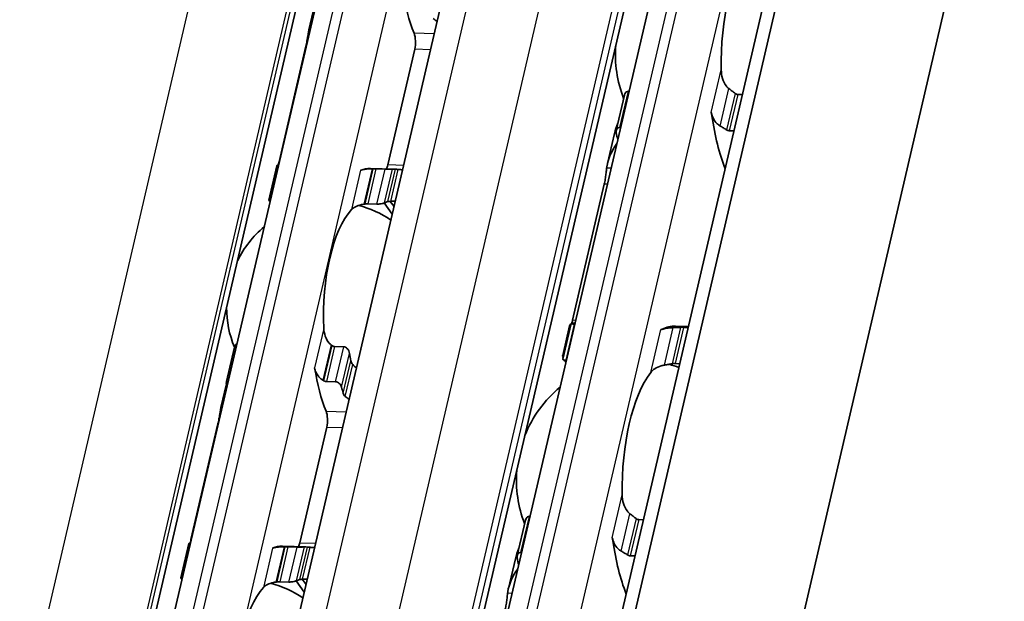
# Model space of a CAD drawing. Units: millimetres. Extents: x 0 to 1682, y 0 to 1188.
# Drawn here: x 1564 to 1588, y 835 to 849 of the extents above; entities that cross this region are included whole.
import ezdxf

# ---------------------------------------------------------------- set-up
doc = ezdxf.new("R2010")
doc.units = ezdxf.units.MM
doc.header["$LTSCALE"] = 2
doc.layers.add('Visible', color=7, linetype='Continuous', lineweight=35)
doc.layers.add('Visible narrow', color=7, linetype='Continuous', lineweight=25)

msp = doc.modelspace()

# ---------------------------------------------------------------- linework, layer by layer
at = {"layer": 'Visible'}
for p, q in [((1488.0709, 444.5551), (1651.2388, 1144.5927)), ((1487.6045, 443.9489), (1650.7724, 1143.9865)), ((1490.5046, 436.8766), (1654.7722, 1141.6322)), ((1481.2629, 451.298), (1641.5441, 1138.9507)), ((1485.6602, 450.4238), (1645.9414, 1138.0765)), ((1476.6233, 446.8299), (1634.6141, 1124.6563)), ((1564.034, 819.8392), (1575.031, 867.0194)), ((1580.6387, 855.3417), (1568.2671, 802.2639)), ((1570.9218, 849.4992), (1570.7836, 848.9065)), ((1570.7079, 848.4998), (1570.0346, 845.6111)), ((1572.7526, 845.5302), (1573.4259, 848.4189)), ((1578.6664, 847.2762), (1578.4602, 846.3916)), ((1578.7657, 847.3704), (1578.7806, 847.3699)), ((1581.4965, 847.2891), (1581.616, 847.2855)), ((1578.555, 846.4664), (1578.5699, 846.466)), ((1578.2409, 845.5664), (1578.4148, 846.3123)), ((1581.2858, 846.3851), (1581.4053, 846.3815)), ((1569.7768, 844.6547), (1569.9764, 845.5112)), ((1572.319, 845.4446), (1572.9006, 845.4273)), ((1572.455, 845.4326), (1572.6847, 845.4258)), ((1577.3697, 841.6508), (1578.1618, 845.0491)), ((1572.251, 844.5575), (1572.4807, 844.5507)), ((1572.8659, 844.3012), (1572.6632, 844.5804)), ((1572.9095, 844.4886), (1572.8137, 844.6206)), ((1577.123, 840.7702), (1577.2969, 841.5161)), ((1577.3358, 841.5677), (1577.1297, 840.6832)), ((1577.4106, 841.5565), (1577.4255, 841.5561)), ((1579.9386, 841.5054), (1580.2665, 841.4957)), ((1580.1414, 841.4752), (1580.2609, 841.4717)), ((1568.7205, 840.1228), (1568.9201, 840.9792)), ((1571.4211, 840.997), (1571.6508, 840.9901)), ((1577.1999, 840.6525), (1577.2148, 840.6521)), ((1579.9307, 840.5713), (1580.0502, 840.5677)), ((1568.7224, 840.0631), (1568.5842, 839.4705)), ((1571.4468, 840.115), (1571.2171, 840.1219)), ((1568.5085, 839.0638), (1567.8352, 836.175)), ((1571.2265, 838.9829), (1570.5532, 836.0941)), ((1576.1921, 836.6606), (1575.9859, 835.776)), ((1576.2914, 836.7548), (1576.3063, 836.7544)), ((1579.0222, 836.6735), (1579.1417, 836.67)), ((1567.5774, 835.2187), (1567.777, 836.0751)), ((1570.7012, 835.9913), (1570.1196, 836.0086)), ((1570.4853, 835.9897), (1570.2556, 835.9966)), ((1576.0807, 835.8508), (1576.0956, 835.8504)), ((1575.7666, 834.9508), (1575.9405, 835.6967)), ((1578.8115, 835.7695), (1578.931, 835.766)), ((1570.0516, 835.1215), (1570.2813, 835.1146)), ((1570.6665, 834.8652), (1570.4638, 835.1444)), ((1570.7101, 835.0525), (1570.6143, 835.1846))]:
    msp.add_line(p, q, dxfattribs=at)
for centre, radius, start, end in [((1581.4408, 848.2815), 3, 175.44072, 201.3329), ((1571.3578, 841.9717), 2.6333, 55.96754, 75.36928), ((1571.3578, 841.9717), 2.6333, 130.07423, 153.73426), ((1571.3578, 841.9717), 2.6333, 180.02474, 202.19586), ((1578.9665, 837.666), 3, 69.27962, 74.20307), ((1578.9665, 837.666), 3, 129.49708, 158.31828), ((1578.9665, 837.666), 3, 175.44072, 201.3329), ((1569.1584, 832.5357), 2.6333, 55.96754, 75.36928)]:
    msp.add_arc(centre, radius, start, end, dxfattribs=at)
for centre, major_axis, ratio, start_param, end_param in [((1582.2979, 848.256), (-0.0912, -3.0653), 0.3949216, 3.6417255, 4.8377923), ((1574.4143, 851.3823), (0.1041, 3.4985), 0.3949216, 2.0195192, 2.4050397), ((1573.3133, 848.5741), (0.0099, 0.3332), 0.3949216, 4.2397589, 5.5466324), ((1580.7277, 846.6269), (0.0099, 0.3332), 0.3949216, 5.1226494, 5.4026239), ((1582.2979, 848.256), (0.1151, 3.865), 0.3949216, 1.9810568, 2.4018405), ((1579.8185, 848.3298), (-0.1151, -3.865), 0.3949216, 5.2669307, 5.3194287), ((1569.9191, 842.0145), (0.1041, 3.4985), 0.3949216, 0.003603, 0.0236873), ((1572.2149, 841.9462), (0.1041, 3.4985), 0.3949216, 0, 0.1768132), ((1572.2999, 845.202), (1.8428, 0.0373), 0.1246332, 1.5237064, 1.5355052), ((1572.64, 845.6854), (0.0099, 0.3332), 0.3949216, 3.8636536, 4.2397589), ((1572.7964, 841.9289), (0.1041, 3.4985), 0.3949216, 6.253232, 6.3068726), ((1572.1605, 844.448), (1.3305, 0.1973), 0.0754002, 1.547339, 1.5641882), ((1572.7964, 841.9289), (0.0803, 2.6988), 0.3949216, 0.1160709, 0.1926556), ((1572.2149, 841.9462), (-0.0803, -2.6988), 0.3949216, 3.5699274, 4.9095903), ((1577.3441, 837.7143), (0.1151, 3.865), 0.3949216, 0.0184964, 0.0709944), ((1579.8236, 837.6405), (0.1151, 3.865), 0.3949216, 0, 0.2152757), ((1579.5915, 841.7522), (-0.0099, -0.3332), 0.3949216, 0.0016148, 0.2152757), ((1571.2184, 840.3853), (1.1596, -1.0839), 0.3604383, 1.7845768, 1.7995894), ((1572.7964, 841.9289), (-0.0803, -2.6988), 0.3949216, 5.1452695, 5.2218542), ((1572.2149, 841.9462), (-0.1041, -3.4985), 0.3949216, 5.1611119, 5.5466324), ((1579.8236, 837.6405), (-0.0912, -3.0653), 0.3949216, 3.6417255, 4.8377923), ((1569.9191, 842.0145), (0.1041, 3.4985), 0.3949216, 2.1726452, 2.1927294), ((1570.89, 839.1533), (-1.5165, 1.1677), 0.5034977, 4.9223193, 4.9341182), ((1572.7964, 841.9289), (0.1041, 3.4985), 0.3949216, 2.1726452, 2.2262858), ((1571.1139, 839.138), (0.0099, 0.3332), 0.3949216, 4.2397589, 5.5466324), ((1567.7197, 832.5785), (0.1041, 3.4985), 0.3949216, 0.003603, 0.0236873), ((1570.4406, 836.2493), (0.0099, 0.3332), 0.3949216, 3.8636536, 4.2397589), ((1578.2534, 836.0113), (0.0099, 0.3332), 0.3949216, 5.1226494, 5.4026239), ((1579.8236, 837.6405), (0.1151, 3.865), 0.3949216, 1.9810568, 2.4018405), ((1570.0155, 832.5101), (0.1041, 3.4985), 0.3949216, 0, 0.1768132), ((1570.1002, 835.7651), (1.846, 0.0374), 0.12485, 1.5236426, 1.5354208), ((1570.597, 832.4928), (0.1041, 3.4985), 0.3949216, 6.253232, 6.3068726), ((1577.3441, 837.7143), (-0.1151, -3.865), 0.3949216, 5.2669307, 5.3194287), ((1569.9611, 835.0119), (1.3305, 0.1973), 0.0754003, 1.547339, 1.5641881), ((1570.597, 832.4928), (0.0803, 2.6988), 0.3949216, 0.1160709, 0.1926556), ((1570.0155, 832.5101), (-0.0803, -2.6988), 0.3949216, 3.5699274, 4.9095903)]:
    msp.add_ellipse(centre, major_axis=major_axis, ratio=ratio, start_param=start_param, end_param=end_param, dxfattribs=at)
for points in [[(1570.7814, 848.8965), (1570.7975, 848.9685), (1570.8236, 849.0416), (1570.8578, 849.1132)], [(1573.8892, 849.1874), (1573.9215, 849.1605), (1573.9537, 849.1331), (1573.9855, 849.1054)], [(1581.4317, 847.3156), (1581.4066, 847.3362), (1581.356, 847.3768), (1581.3047, 847.4162), (1581.2788, 847.4356)], [(1578.504, 846.577), (1578.4657, 846.4884), (1578.4353, 846.3993), (1578.4149, 846.3123)], [(1570.0086, 845.5132), (1570.0171, 845.541), (1570.0263, 845.5754), (1570.0346, 845.6111)], [(1573.1235, 845.4072), (1573.0862, 845.4115), (1573.0485, 845.4151), (1573.0106, 845.4182)], [(1572.8249, 844.6212), (1572.8638, 844.6227), (1572.9025, 844.6236), (1572.941, 844.6237)], [(1577.3352, 841.5625), (1577.3151, 841.5523), (1577.3021, 841.5371), (1577.297, 841.516)], [(1577.3488, 841.5725), (1577.356, 841.5961), (1577.3632, 841.6231), (1577.3697, 841.6508)], [(1577.431, 841.5797), (1577.4139, 841.5796), (1577.3982, 841.5786), (1577.384, 841.5765)], [(1579.6187, 841.4257), (1579.6096, 841.4225), (1579.5926, 841.4185), (1579.579, 841.4189), (1579.5731, 841.42)], [(1571.9688, 840.4528), (1571.9379, 840.485), (1571.9068, 840.5169), (1571.8756, 840.5485)], [(1577.2019, 840.594), (1577.1874, 840.6165), (1577.1749, 840.6371), (1577.1643, 840.6559)], [(1579.6698, 840.5328), (1579.7015, 840.5384), (1579.7647, 840.5495), (1579.8273, 840.5604), (1579.8584, 840.5657)], [(1571.6898, 839.7514), (1571.7221, 839.7244), (1571.7543, 839.6971), (1571.7861, 839.6694)], [(1568.582, 839.4604), (1568.5981, 839.5325), (1568.6242, 839.6055), (1568.6584, 839.6771)], [(1578.9574, 836.7001), (1578.9323, 836.7206), (1578.8817, 836.7612), (1578.8303, 836.8006), (1578.8044, 836.82)], [(1567.8092, 836.0772), (1567.8177, 836.105), (1567.8268, 836.1393), (1567.8352, 836.175)], [(1570.9241, 835.9712), (1570.8868, 835.9754), (1570.8491, 835.9791), (1570.8113, 835.9822)], [(1576.0297, 835.9615), (1575.9914, 835.8728), (1575.961, 835.7837), (1575.9406, 835.6968)], [(1570.6255, 835.1851), (1570.6644, 835.1866), (1570.7031, 835.1875), (1570.7416, 835.1877)]]:
    msp.add_open_spline(points, degree=3, dxfattribs=at)
for points, knots in [([(1570.7079, 848.4998), (1570.7166, 848.5374), (1570.7256, 848.5812), (1570.7417, 848.6695), (1570.749, 848.714), (1570.7622, 848.7942), (1570.7689, 848.8345), (1570.7774, 848.8781), (1570.7794, 848.8876), (1570.7814, 848.8965)], [-0.323199577, -0.323199577, -0.323199577, -0.323199577, -0.304105519, -0.304105519, -0.28501146, -0.28501146, -0.264641075, -0.264641075, -0.258463883, -0.258463883, -0.258463883, -0.258463883]), ([(1581.2788, 847.4356), (1581.2545, 847.4539), (1581.2325, 847.4757), (1581.17, 847.5526), (1581.1377, 847.6201), (1581.096, 847.7632), (1581.0868, 847.8389), (1581.0854, 847.9084)], [0.243182902, 0.243182902, 0.243182902, 0.243182902, 0.256358466, 0.256358466, 0.287847404, 0.287847404, 0.319336342, 0.319336342, 0.319336342, 0.319336342]), ([(1578.7657, 847.3704), (1578.7504, 847.3708), (1578.7351, 847.3669), (1578.7087, 847.3518), (1578.6975, 847.3406), (1578.6787, 847.3138), (1578.671, 847.2957), (1578.6664, 847.2762)], [-0.070309255, -0.070309255, -0.070309255, -0.070309255, -0.062816389, -0.062816389, -0.055323522, -0.055323522, -0.045936057, -0.045936057, -0.045936057, -0.045936057]), ([(1581.4965, 847.2891), (1581.4856, 847.2894), (1581.4745, 847.2918), (1581.4636, 847.2963), (1581.4527, 847.3008), (1581.4419, 847.3072), (1581.4317, 847.3156)], [0, 0, 0, 0, 0.5, 0.5, 0.5, 1, 1, 1, 1]), ([(1580.8355, 846.836), (1580.8389, 846.8241), (1580.8429, 846.8115), (1580.8472, 846.7982), (1580.8516, 846.7848), (1580.8563, 846.7707), (1580.8611, 846.7559)], [0, 0, 0, 0, 0.5, 0.5, 0.5, 1, 1, 1, 1]), ([(1580.8611, 846.7559), (1580.8678, 846.7358), (1580.8756, 846.7159), (1580.9091, 846.6456), (1580.9426, 846.5984), (1581.0048, 846.5387), (1581.0319, 846.5181), (1581.061, 846.5015)], [-0.247581475, -0.247581475, -0.247581475, -0.247581475, -0.238235747, -0.238235747, -0.213779123, -0.213779123, -0.199394456, -0.199394456, -0.199394456, -0.199394456]), ([(1578.4603, 846.3334), (1578.4568, 846.3497), (1578.456, 846.3674), (1578.4614, 846.4004), (1578.4676, 846.4158), (1578.4844, 846.4396), (1578.4957, 846.4499), (1578.523, 846.4635), (1578.539, 846.4669), (1578.555, 846.4664)], [0.032543195, 0.032543195, 0.032543195, 0.032543195, 0.041152709, 0.041152709, 0.049762222, 0.049762222, 0.057620459, 0.057620459, 0.065478697, 0.065478697, 0.065478697, 0.065478697]), ([(1581.061, 846.5015), (1581.0877, 846.4864), (1581.1142, 846.471), (1581.1407, 846.4551), (1581.1671, 846.4393), (1581.1935, 846.4231), (1581.2198, 846.4065)], [0, 0, 0, 0, 0.5, 0.5, 0.5, 1, 1, 1, 1]), ([(1581.2198, 846.4065), (1581.2301, 846.4), (1581.241, 846.3948), (1581.2521, 846.3912), (1581.2633, 846.3875), (1581.2746, 846.3854), (1581.2858, 846.3851)], [0, 0, 0, 0, 0.5, 0.5, 0.5, 1, 1, 1, 1]), ([(1578.2209, 845.4514), (1578.2222, 845.4627), (1578.2237, 845.474), (1578.2543, 845.6782), (1578.3465, 845.8824), (1578.4762, 846.0637)], [1.89815022, 1.89815022, 1.89815022, 1.89815022, 1.90605759, 1.90605759, 2.04032914, 2.04032914, 2.04032914, 2.04032914]), ([(1570.0165, 845.5057), (1570.0145, 845.5059), (1570.0125, 845.506), (1569.999, 845.507), (1569.9902, 845.5079), (1569.9785, 845.5097), (1569.9756, 845.5107), (1569.9777, 845.5122), (1569.9828, 845.5127), (1569.9905, 845.513)], [0.006282114, 0.006282114, 0.006282114, 0.006282114, 0.007500774, 0.007500774, 0.015001548, 0.015001548, 0.023714607, 0.023714607, 0.032427666, 0.032427666, 0.032427666, 0.032427666]), ([(1572.3603, 845.4328), (1572.3354, 845.4324), (1572.3114, 845.4317), (1572.2425, 845.4287), (1572.1979, 845.4249), (1572.124, 845.4135), (1572.0946, 845.4058), (1572.0744, 845.3973)], [-0.315987176, -0.315987176, -0.315987176, -0.315987176, -0.305116687, -0.305116687, -0.28193061, -0.28193061, -0.258744533, -0.258744533, -0.258744533, -0.258744533]), ([(1572.455, 845.4326), (1572.4469, 845.4329), (1572.4386, 845.433), (1572.4304, 845.4332), (1572.4222, 845.4333), (1572.414, 845.4333), (1572.4059, 845.4333), (1572.3978, 845.4333), (1572.3898, 845.4333), (1572.382, 845.4332)], [0, 0, 0, 0, 0.3333333, 0.3333333, 0.3333333, 0.6666667, 0.6666667, 0.6666667, 1, 1, 1, 1]), ([(1572.8678, 845.4273), (1572.8602, 845.4271), (1572.8488, 845.4268), (1572.8203, 845.426), (1572.8033, 845.4256), (1572.7704, 845.4251), (1572.7529, 845.425), (1572.7176, 845.4251), (1572.7, 845.4253), (1572.6847, 845.4258)], [0.096562303, 0.096562303, 0.096562303, 0.096562303, 0.105275362, 0.105275362, 0.113988421, 0.113988421, 0.121489195, 0.121489195, 0.128989969, 0.128989969, 0.128989969, 0.128989969]), ([(1573.0106, 845.4182), (1572.9954, 845.4195), (1572.9816, 845.4207), (1572.97, 845.4218), (1572.9584, 845.4229), (1572.9489, 845.4238), (1572.9419, 845.4245)], [0, 0, 0, 0, 0.5, 0.5, 0.5, 1, 1, 1, 1]), ([(1578.1618, 845.0491), (1578.1705, 845.0865), (1578.179, 845.1302), (1578.1934, 845.2185), (1578.1994, 845.2632), (1578.2091, 845.3432), (1578.2134, 845.3834), (1578.2184, 845.4294), (1578.2197, 845.4409), (1578.2209, 845.4514)], [-0.158052412, -0.158052412, -0.158052412, -0.158052412, -0.139034886, -0.139034886, -0.120017359, -0.120017359, -0.100114102, -0.100114102, -0.09277545, -0.09277545, -0.09277545, -0.09277545]), ([(1569.7768, 844.6547), (1569.7758, 844.6504), (1569.7782, 844.646), (1569.7889, 844.639), (1569.7968, 844.6359), (1569.8095, 844.6331), (1569.8112, 844.6328), (1569.813, 844.6324)], [-0.023966386, -0.023966386, -0.023966386, -0.023966386, -0.014993591, -0.014993591, -0.007496795, -0.007496795, -0.00636476, -0.00636476, -0.00636476, -0.00636476]), ([(1571.8452, 844.4144), (1571.8689, 844.4401), (1571.9018, 844.4657), (1571.9856, 844.5087), (1572.0366, 844.5261), (1572.1121, 844.5426), (1572.1328, 844.5464), (1572.1544, 844.5496)], [0.317363471, 0.317363471, 0.317363471, 0.317363471, 0.346038104, 0.346038104, 0.374712737, 0.374712737, 0.384394739, 0.384394739, 0.384394739, 0.384394739]), ([(1572.1768, 844.5529), (1572.1897, 844.5548), (1572.2026, 844.5561), (1572.2151, 844.5569), (1572.2276, 844.5577), (1572.2398, 844.5579), (1572.251, 844.5575)], [0, 0, 0, 0, 0.5, 0.5, 0.5, 1, 1, 1, 1]), ([(1572.4807, 844.5507), (1572.496, 844.5502), (1572.5136, 844.5509), (1572.5484, 844.5539), (1572.5657, 844.5564), (1572.6001, 844.5624), (1572.6187, 844.5667), (1572.65, 844.5754), (1572.6626, 844.5799), (1572.6712, 844.5838)], [-0.137543423, -0.137543423, -0.137543423, -0.137543423, -0.130046628, -0.130046628, -0.122549832, -0.122549832, -0.112633001, -0.112633001, -0.10271617, -0.10271617, -0.10271617, -0.10271617]), ([(1572.7528, 844.6132), (1572.7604, 844.6152), (1572.7715, 844.6171), (1572.7969, 844.6197), (1572.8105, 844.6206), (1572.8249, 844.6212)], [0.033613479, 0.033613479, 0.033613479, 0.033613479, 0.042280694, 0.042280694, 0.049588701, 0.049588701, 0.049588701, 0.049588701]), ([(1577.4106, 841.5565), (1577.3946, 841.557), (1577.3795, 841.5579), (1577.356, 841.5605), (1577.3475, 841.562), (1577.337, 841.5651), (1577.3348, 841.5669), (1577.3378, 841.5701), (1577.343, 841.5716), (1577.3506, 841.5727)], [0.065469375, 0.065469375, 0.065469375, 0.065469375, 0.073327612, 0.073327612, 0.08118585, 0.08118585, 0.089795363, 0.089795363, 0.098404877, 0.098404877, 0.098404877, 0.098404877]), ([(1579.8875, 841.4669), (1579.8542, 841.4653), (1579.8217, 841.4629), (1579.7437, 841.4549), (1579.6974, 841.4474), (1579.6445, 841.4339), (1579.631, 841.4299), (1579.6187, 841.4257)], [-0.15406081, -0.15406081, -0.15406081, -0.15406081, -0.139676143, -0.139676143, -0.115219519, -0.115219519, -0.105873791, -0.105873791, -0.105873791, -0.105873791]), ([(1580.0703, 841.4748), (1580.0399, 841.4736), (1580.0095, 841.4723), (1579.979, 841.471), (1579.9486, 841.4697), (1579.9181, 841.4683), (1579.8875, 841.4669)], [0, 0, 0, 0, 0.5, 0.5, 0.5, 1, 1, 1, 1]), ([(1580.1414, 841.4752), (1580.1302, 841.4756), (1580.1184, 841.4757), (1580.1064, 841.4756), (1580.0944, 841.4756), (1580.0822, 841.4753), (1580.0703, 841.4748)], [0, 0, 0, 0, 0.5, 0.5, 0.5, 1, 1, 1, 1]), ([(1571.3359, 841.0382), (1571.3184, 841.0521), (1571.3021, 841.0676), (1571.2453, 841.1311), (1571.2122, 841.1906), (1571.1681, 841.318), (1571.157, 841.3859), (1571.154, 841.4485)], [0.026899302, 0.026899302, 0.026899302, 0.026899302, 0.036581304, 0.036581304, 0.065255937, 0.065255937, 0.09393057, 0.09393057, 0.09393057, 0.09393057]), ([(1568.9805, 841.061), (1568.9785, 841.0601), (1568.9764, 841.0591), (1568.9612, 841.0507), (1568.95, 841.0399), (1568.9318, 841.0144), (1568.9244, 840.9975), (1568.9201, 840.9792)], [-0.131199043, -0.131199043, -0.131199043, -0.131199043, -0.130067008, -0.130067008, -0.122570212, -0.122570212, -0.113597417, -0.113597417, -0.113597417, -0.113597417]), ([(1571.4211, 840.997), (1571.41, 840.9973), (1571.3985, 840.9997), (1571.3872, 841.0042), (1571.376, 841.0087), (1571.3648, 841.0152), (1571.3542, 841.0237)], [0, 0, 0, 0, 0.5, 0.5, 0.5, 1, 1, 1, 1]), ([(1571.7952, 840.8256), (1571.7922, 840.8457), (1571.7858, 840.8676), (1571.7662, 840.9092), (1571.7532, 840.9289), (1571.7268, 840.9572), (1571.7128, 840.9688), (1571.6824, 840.985), (1571.6661, 840.9897), (1571.6508, 840.9901)], [-0.034827254, -0.034827254, -0.034827254, -0.034827254, -0.024910422, -0.024910422, -0.014993591, -0.014993591, -0.007496795, -0.007496795, 0, 0, 0, 0]), ([(1577.1364, 840.7104), (1577.1283, 840.729), (1577.1236, 840.7442), (1577.1201, 840.779), (1577.1316, 840.7884), (1577.1545, 840.7875)], [-0.49568986, -0.49568986, -0.49568986, -0.49568986, -0.45903501, -0.45903501, -0.38626424, -0.38626424, -0.38626424, -0.38626424]), ([(1571.8756, 840.5485), (1571.8641, 840.5601), (1571.8539, 840.5737), (1571.8363, 840.6052), (1571.83, 840.6234), (1571.8268, 840.6403)], [0.083547531, 0.083547531, 0.083547531, 0.083547531, 0.090855538, 0.090855538, 0.099522753, 0.099522753, 0.099522753, 0.099522753]), ([(1577.1297, 840.6832), (1577.1284, 840.6777), (1577.1307, 840.6724), (1577.1413, 840.664), (1577.149, 840.6603), (1577.1706, 840.6548), (1577.1846, 840.653), (1577.1999, 840.6525)], [-0.094682453, -0.094682453, -0.094682453, -0.094682453, -0.085294988, -0.085294988, -0.077802121, -0.077802121, -0.070309255, -0.070309255, -0.070309255, -0.070309255]), ([(1579.3231, 840.3476), (1579.3484, 840.3804), (1579.383, 840.4137), (1579.4714, 840.4712), (1579.5251, 840.4956), (1579.6114, 840.5207), (1579.64, 840.5275), (1579.6698, 840.5328)], [0.120532718, 0.120532718, 0.120532718, 0.120532718, 0.152021656, 0.152021656, 0.183510594, 0.183510594, 0.196686157, 0.196686157, 0.196686157, 0.196686157]), ([(1579.8584, 840.5657), (1579.8658, 840.567), (1579.8735, 840.5681), (1579.8983, 840.5709), (1579.9156, 840.5717), (1579.9307, 840.5713)], [0.140916589, 0.140916589, 0.140916589, 0.140916589, 0.144250453, 0.144250453, 0.151646422, 0.151646422, 0.151646422, 0.151646422]), ([(1570.9248, 840.4656), (1570.9282, 840.4444), (1570.9331, 840.4236), (1570.9393, 840.4034), (1570.9455, 840.3831), (1570.953, 840.3635), (1570.9619, 840.3444), (1570.9708, 840.3254), (1570.981, 840.3069), (1570.9925, 840.2892), (1571.004, 840.2714), (1571.0169, 840.2544), (1571.031, 840.2382), (1571.0452, 840.2221), (1571.0606, 840.2069), (1571.0772, 840.1929), (1571.0937, 840.1789), (1571.1114, 840.1662), (1571.1301, 840.1549)], [0, 0, 0, 0, 0.1666667, 0.1666667, 0.1666667, 0.3333333, 0.3333333, 0.3333333, 0.5, 0.5, 0.5, 0.6666667, 0.6666667, 0.6666667, 0.8333333, 0.8333333, 0.8333333, 1, 1, 1, 1]), ([(1568.7213, 840.0677), (1568.7174, 840.0838), (1568.7165, 840.1011), (1568.7222, 840.1332), (1568.7288, 840.1481), (1568.7461, 840.17), (1568.7571, 840.1791), (1568.7725, 840.186), (1568.7747, 840.1869), (1568.777, 840.1877)], [0.032066352, 0.032066352, 0.032066352, 0.032066352, 0.040779411, 0.040779411, 0.04949247, 0.04949247, 0.056993244, 0.056993244, 0.058211903, 0.058211903, 0.058211903, 0.058211903]), ([(1571.149, 840.1434), (1571.1558, 840.1392), (1571.163, 840.1355), (1571.1703, 840.1324), (1571.1777, 840.1293), (1571.1853, 840.1268), (1571.1932, 840.125), (1571.201, 840.1232), (1571.2091, 840.1221), (1571.2171, 840.1219)], [0, 0, 0, 0, 0.3333333, 0.3333333, 0.3333333, 0.6666667, 0.6666667, 0.6666667, 1, 1, 1, 1]), ([(1571.4468, 840.115), (1571.4621, 840.1146), (1571.479, 840.1108), (1571.511, 840.0971), (1571.5262, 840.0872), (1571.5535, 840.064), (1571.5669, 840.0485), (1571.5876, 840.0156), (1571.5948, 839.9982), (1571.5986, 839.9821)], [0.064495951, 0.064495951, 0.064495951, 0.064495951, 0.071996725, 0.071996725, 0.079497499, 0.079497499, 0.088210558, 0.088210558, 0.096923617, 0.096923617, 0.096923617, 0.096923617]), ([(1571.6377, 839.829), (1571.6415, 839.8149), (1571.648, 839.8009), (1571.6568, 839.7878), (1571.6656, 839.7746), (1571.6768, 839.7622), (1571.6898, 839.7514)], [0, 0, 0, 0, 0.5, 0.5, 0.5, 1, 1, 1, 1]), ([(1568.5085, 839.0638), (1568.5171, 839.1005), (1568.5258, 839.1433), (1568.5417, 839.2299), (1568.5489, 839.2736), (1568.5622, 839.3543), (1568.569, 839.3957), (1568.5778, 839.4409), (1568.5799, 839.451), (1568.582, 839.4604)], [-0.161585946, -0.161585946, -0.161585946, -0.161585946, -0.142899137, -0.142899137, -0.124212329, -0.124212329, -0.10343489, -0.10343489, -0.096865339, -0.096865339, -0.096865339, -0.096865339]), ([(1578.8044, 836.82), (1578.7802, 836.8383), (1578.7582, 836.8602), (1578.6957, 836.937), (1578.6633, 837.0045), (1578.6217, 837.1476), (1578.6125, 837.2233), (1578.6111, 837.2928)], [0.243182902, 0.243182902, 0.243182902, 0.243182902, 0.256358466, 0.256358466, 0.287847404, 0.287847404, 0.319336342, 0.319336342, 0.319336342, 0.319336342]), ([(1576.2914, 836.7548), (1576.2761, 836.7553), (1576.2608, 836.7513), (1576.2344, 836.7362), (1576.2232, 836.725), (1576.2044, 836.6983), (1576.1966, 836.6801), (1576.1921, 836.6606)], [-0.070309255, -0.070309255, -0.070309255, -0.070309255, -0.062816389, -0.062816389, -0.055323522, -0.055323522, -0.045936057, -0.045936057, -0.045936057, -0.045936057]), ([(1579.0222, 836.6735), (1579.0113, 836.6738), (1579.0002, 836.6763), (1578.9893, 836.6807), (1578.9783, 836.6852), (1578.9676, 836.6917), (1578.9574, 836.7001)], [0, 0, 0, 0, 0.5, 0.5, 0.5, 1, 1, 1, 1]), ([(1567.8171, 836.0697), (1567.8151, 836.0698), (1567.8131, 836.0699), (1567.7996, 836.0709), (1567.7908, 836.0719), (1567.7791, 836.0737), (1567.7762, 836.0747), (1567.7784, 836.0762), (1567.7834, 836.0767), (1567.7911, 836.0769)], [0.070780368, 0.070780368, 0.070780368, 0.070780368, 0.071999028, 0.071999028, 0.079499802, 0.079499802, 0.088212861, 0.088212861, 0.09692592, 0.09692592, 0.09692592, 0.09692592]), ([(1578.3611, 836.2204), (1578.3646, 836.2086), (1578.3686, 836.196), (1578.3729, 836.1826), (1578.3772, 836.1693), (1578.3819, 836.1552), (1578.3868, 836.1403)], [0, 0, 0, 0, 0.5, 0.5, 0.5, 1, 1, 1, 1]), ([(1578.3868, 836.1403), (1578.3934, 836.1203), (1578.4013, 836.1003), (1578.4347, 836.03), (1578.4682, 835.9829), (1578.5305, 835.9232), (1578.5576, 835.9025), (1578.5867, 835.8859)], [-0.247581475, -0.247581475, -0.247581475, -0.247581475, -0.238235747, -0.238235747, -0.213779123, -0.213779123, -0.199394456, -0.199394456, -0.199394456, -0.199394456]), ([(1570.1609, 835.9968), (1570.1392, 835.9964), (1570.118, 835.9959), (1570.0977, 835.995), (1570.0774, 835.9942), (1570.0579, 835.9931), (1570.0396, 835.9917), (1570.0212, 835.9903), (1570.0039, 835.9887), (1569.9878, 835.9867), (1569.9718, 835.9848), (1569.9569, 835.9826), (1569.9432, 835.98), (1569.9295, 835.9775), (1569.9169, 835.9747), (1569.9056, 835.9716), (1569.8942, 835.9685), (1569.8839, 835.965), (1569.875, 835.9613)], [0, 0, 0, 0, 0.1666667, 0.1666667, 0.1666667, 0.3333333, 0.3333333, 0.3333333, 0.5, 0.5, 0.5, 0.6666667, 0.6666667, 0.6666667, 0.8333333, 0.8333333, 0.8333333, 1, 1, 1, 1]), ([(1570.2556, 835.9966), (1570.2475, 835.9968), (1570.2392, 835.997), (1570.231, 835.9971), (1570.2228, 835.9972), (1570.2146, 835.9973), (1570.2065, 835.9973), (1570.1984, 835.9973), (1570.1904, 835.9972), (1570.1826, 835.9971)], [0, 0, 0, 0, 0.3333333, 0.3333333, 0.3333333, 0.6666667, 0.6666667, 0.6666667, 1, 1, 1, 1]), ([(1570.6684, 835.9913), (1570.6608, 835.991), (1570.6494, 835.9907), (1570.6209, 835.99), (1570.6039, 835.9896), (1570.571, 835.9891), (1570.5535, 835.9889), (1570.5182, 835.989), (1570.5006, 835.9893), (1570.4853, 835.9897)], [0.032066352, 0.032066352, 0.032066352, 0.032066352, 0.040779411, 0.040779411, 0.04949247, 0.04949247, 0.056993244, 0.056993244, 0.064494018, 0.064494018, 0.064494018, 0.064494018]), ([(1570.8113, 835.9822), (1570.7979, 835.9833), (1570.7852, 835.9844), (1570.7607, 835.9866), (1570.7498, 835.9877), (1570.7425, 835.9885)], [-0.110432746, -0.110432746, -0.110432746, -0.110432746, -0.103783598, -0.103783598, -0.095462507, -0.095462507, -0.095462507, -0.095462507]), ([(1575.9859, 835.7178), (1575.9824, 835.7342), (1575.9816, 835.7518), (1575.9871, 835.7849), (1575.9933, 835.8003), (1576.0101, 835.824), (1576.0214, 835.8343), (1576.0486, 835.848), (1576.0647, 835.8513), (1576.0807, 835.8508)], [0.032543195, 0.032543195, 0.032543195, 0.032543195, 0.041152709, 0.041152709, 0.049762222, 0.049762222, 0.057620459, 0.057620459, 0.065478697, 0.065478697, 0.065478697, 0.065478697]), ([(1578.5867, 835.8859), (1578.6133, 835.8709), (1578.6399, 835.8554), (1578.6663, 835.8396), (1578.6928, 835.8237), (1578.7192, 835.8075), (1578.7455, 835.791)], [0, 0, 0, 0, 0.5, 0.5, 0.5, 1, 1, 1, 1]), ([(1578.7455, 835.791), (1578.7558, 835.7845), (1578.7667, 835.7793), (1578.7778, 835.7756), (1578.7889, 835.772), (1578.8003, 835.7699), (1578.8115, 835.7695)], [0, 0, 0, 0, 0.5, 0.5, 0.5, 1, 1, 1, 1]), ([(1575.7466, 834.8359), (1575.7479, 834.8471), (1575.7494, 834.8585), (1575.78, 835.0627), (1575.8721, 835.2668), (1576.0019, 835.4481)], [1.89815022, 1.89815022, 1.89815022, 1.89815022, 1.90605759, 1.90605759, 2.04032914, 2.04032914, 2.04032914, 2.04032914]), ([(1567.5774, 835.2187), (1567.5764, 835.2143), (1567.5788, 835.21), (1567.5895, 835.203), (1567.5974, 835.1998), (1567.6101, 835.197), (1567.6118, 835.1967), (1567.6136, 835.1964)], [-0.023966386, -0.023966386, -0.023966386, -0.023966386, -0.014993591, -0.014993591, -0.007496795, -0.007496795, -0.00636476, -0.00636476, -0.00636476, -0.00636476]), ([(1569.6458, 834.9783), (1569.6695, 835.0041), (1569.7024, 835.0297), (1569.7862, 835.0726), (1569.8372, 835.0901), (1569.9127, 835.1065), (1569.9334, 835.1103), (1569.955, 835.1135)], [0.317363471, 0.317363471, 0.317363471, 0.317363471, 0.346038104, 0.346038104, 0.374712737, 0.374712737, 0.384394739, 0.384394739, 0.384394739, 0.384394739]), ([(1569.9774, 835.1168), (1569.9903, 835.1187), (1570.0032, 835.1201), (1570.0157, 835.1208), (1570.0282, 835.1216), (1570.0404, 835.1218), (1570.0516, 835.1215)], [0, 0, 0, 0, 0.5, 0.5, 0.5, 1, 1, 1, 1]), ([(1570.2813, 835.1146), (1570.2966, 835.1142), (1570.3142, 835.1148), (1570.349, 835.1179), (1570.3663, 835.1203), (1570.4007, 835.1263), (1570.4193, 835.1306), (1570.4506, 835.1393), (1570.4632, 835.1438), (1570.4718, 835.1478)], [-0.137543423, -0.137543423, -0.137543423, -0.137543423, -0.130046628, -0.130046628, -0.122549832, -0.122549832, -0.112633001, -0.112633001, -0.10271617, -0.10271617, -0.10271617, -0.10271617]), ([(1570.5534, 835.1771), (1570.561, 835.1791), (1570.5721, 835.181), (1570.5975, 835.1836), (1570.6111, 835.1845), (1570.6255, 835.1851)], [0.033613479, 0.033613479, 0.033613479, 0.033613479, 0.042280694, 0.042280694, 0.049588701, 0.049588701, 0.049588701, 0.049588701]), ([(1575.6874, 834.4336), (1575.696, 834.4704), (1575.7044, 834.5134), (1575.7187, 834.6005), (1575.7247, 834.6446), (1575.7345, 834.7249), (1575.7389, 834.7659), (1575.744, 834.813), (1575.7453, 834.8249), (1575.7466, 834.8359)], [-0.158041424, -0.158041424, -0.158041424, -0.158041424, -0.139310352, -0.139310352, -0.120579281, -0.120579281, -0.100389741, -0.100389741, -0.092773939, -0.092773939, -0.092773939, -0.092773939])]:
    msp.add_open_spline(points, degree=3, knots=knots, dxfattribs=at)
at = {"layer": 'Visible narrow'}
for p, q in [((1487.6092, 443.9586), (1650.7771, 1143.9961)), ((1481.9836, 451.5683), (1642.2648, 1139.221)), ((1483.7897, 451.5145), (1644.0709, 1139.1672)), ((1485.4646, 450.8574), (1645.7458, 1138.5101)), ((1485.5861, 450.69), (1645.8673, 1138.3428)), ((1474.2239, 448.0714), (1634.78, 1136.9036)), ((1476.4851, 447.1843), (1635.9415, 1131.2985)), ((1476.5491, 447.0961), (1636.0056, 1131.2103)), ((1564.5428, 820.0299), (1575.5398, 867.2102)), ((1564.7877, 820.0227), (1575.7847, 867.2029)), ((1565.7927, 819.6284), (1576.7897, 866.8087)), ((1581.1475, 855.5325), (1568.7759, 802.4547)), ((1581.3924, 855.5252), (1569.0208, 802.4474)), ((1582.3974, 855.131), (1570.0257, 802.0531)), ((1570.8067, 848.8957), (1570.7814, 848.8965)), ((1573.9152, 848.8032), (1573.409, 848.8183)), ((1570.7144, 848.4996), (1570.7079, 848.4998)), ((1573.8229, 848.4071), (1573.4259, 848.4189)), ((1580.8355, 846.836), (1581.0854, 847.9084)), ((1581.061, 846.5015), (1581.2788, 847.4356)), ((1578.555, 846.4664), (1578.7657, 847.3704)), ((1581.4317, 847.3156), (1581.2198, 846.4065)), ((1581.4965, 847.2891), (1581.2858, 846.3851)), ((1580.8523, 846.7562), (1580.8611, 846.7559)), ((1570.041, 845.6109), (1570.0346, 845.6111)), ((1572.3603, 845.4328), (1572.1544, 844.5496)), ((1572.382, 845.4332), (1572.1768, 844.5529)), ((1572.455, 845.4326), (1572.251, 844.5575)), ((1572.4807, 844.5507), (1572.6847, 845.4258)), ((1572.6712, 844.5838), (1572.8678, 845.4273)), ((1573.1496, 845.5184), (1572.7526, 845.5302)), ((1572.7528, 844.6132), (1572.9419, 845.4245)), ((1572.8249, 844.6212), (1573.0106, 845.4182)), ((1578.3327, 845.4481), (1578.2209, 845.4514)), ((1572.0744, 845.3973), (1571.8452, 844.4144)), ((1578.2391, 845.0468), (1578.1618, 845.0491)), ((1577.4106, 841.5565), (1577.1999, 840.6525)), ((1577.447, 841.6485), (1577.3697, 841.6508)), ((1579.6698, 840.5328), (1579.8875, 841.4669)), ((1580.0703, 841.4748), (1579.8584, 840.5657)), ((1580.1414, 841.4752), (1579.9307, 840.5713)), ((1571.154, 841.4485), (1570.9248, 840.4656)), ((1579.3231, 840.3476), (1579.5731, 841.42)), ((1579.6099, 841.4259), (1579.6187, 841.4257)), ((1571.3359, 841.0382), (1571.1301, 840.1549)), ((1571.3542, 841.0237), (1571.149, 840.1434)), ((1571.4211, 840.997), (1571.2171, 840.1219)), ((1571.4468, 840.115), (1571.6508, 840.9901)), ((1571.5986, 839.9821), (1571.7952, 840.8256)), ((1571.6377, 839.829), (1571.8268, 840.6403)), ((1571.6898, 839.7514), (1571.8756, 840.5485)), ((1568.582, 839.4604), (1568.6073, 839.4597)), ((1571.2096, 839.3822), (1571.7158, 839.3671)), ((1568.5085, 839.0638), (1568.515, 839.0636)), ((1571.2265, 838.9829), (1571.6235, 838.971)), ((1578.3611, 836.2204), (1578.6111, 837.2928)), ((1578.5867, 835.8859), (1578.8044, 836.82)), ((1576.0807, 835.8508), (1576.2914, 836.7548)), ((1578.9574, 836.7001), (1578.7455, 835.791)), ((1579.0222, 836.6735), (1578.8115, 835.7695)), ((1567.8352, 836.175), (1567.8416, 836.1748)), ((1570.5532, 836.0941), (1570.9502, 836.0823)), ((1578.378, 836.1406), (1578.3868, 836.1403)), ((1569.875, 835.9613), (1569.6458, 834.9783)), ((1570.1609, 835.9968), (1569.955, 835.1135)), ((1570.1826, 835.9971), (1569.9774, 835.1168)), ((1570.2556, 835.9966), (1570.0516, 835.1215)), ((1570.2813, 835.1146), (1570.4853, 835.9897)), ((1570.4718, 835.1478), (1570.6684, 835.9913)), ((1570.5534, 835.1771), (1570.7425, 835.9885)), ((1570.6255, 835.1851), (1570.8113, 835.9822)), ((1575.8583, 834.8325), (1575.7466, 834.8359))]:
    msp.add_line(p, q, dxfattribs=at)

doc.saveas('drawing.dxf')
